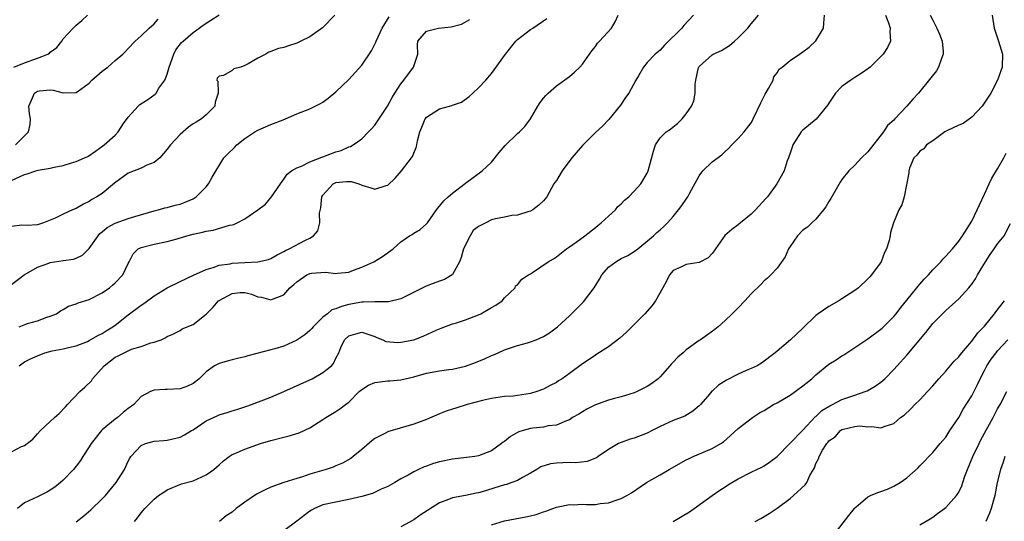
# Model space of a CAD drawing. Units: inches. Extents: x 2526000 to 2529000, y 1542000 to 1545000.
# Drawn here: x 2526078 to 2526230, y 1543377 to 1543454 of the extents above; entities that cross this region are included whole.
import ezdxf

# ---------------------------------------------------------------- set-up
doc = ezdxf.new("R2010")
doc.units = ezdxf.units.IN
doc.header["$MEASUREMENT"] = 0
doc.layers.add('LD25261542_2ft', color=95, linetype='Continuous')

msp = doc.modelspace()

# ---------------------------------------------------------------- linework, layer by layer
at = {"layer": 'LD25261542_2ft'}
for points, elevation in [([(2526077, 1543429.5), (2526079, 1543430.47), (2526079.43, 1543430.57), (2526080.76, 1543431), (2526081.1, 1543431.1), (2526083, 1543431.41), (2526083.58, 1543431.58), (2526085, 1543431.81), (2526086.26, 1543432.26), (2526087, 1543432.44), (2526088.25, 1543433), (2526088.76, 1543433.24), (2526089.96, 1543434.04), (2526091.11, 1543434.89), (2526091.29, 1543435), (2526093, 1543436.52), (2526093.43, 1543437), (2526094.29, 1543438.29), (2526095, 1543439.3), (2526096.55, 1543441), (2526096.79, 1543441.21), (2526098.01, 1543441.99), (2526099.16, 1543442.84), (2526099.29, 1543443), (2526099.74, 1543443.74), (2526100.64, 1543445), (2526100.77, 1543445.23), (2526101, 1543445.88), (2526101.31, 1543447), (2526102.03, 1543449), (2526102.36, 1543449.64), (2526103.23, 1543450.77), (2526103.45, 1543451), (2526105, 1543452.34), (2526105.96, 1543453), (2526106.54, 1543453.46), (2526107.76, 1543454.24), (2526109, 1543455.02)], 8076), ([(2526126.87, 1543455), (2526124.95, 1543453.05), (2526123, 1543451.68), (2526121.6, 1543451), (2526121, 1543450.68), (2526119.71, 1543450.29), (2526119, 1543450.03), (2526118.15, 1543449.85), (2526117, 1543449.37), (2526116.7, 1543449.3), (2526116.21, 1543449), (2526115, 1543448.36), (2526113.48, 1543447.48), (2526113, 1543447.23), (2526112.34, 1543447), (2526111.29, 1543446.71), (2526111, 1543446.46), (2526109.68, 1543445.68), (2526109, 1543445.62), (2526108.69, 1543445.31), (2526108.66, 1543445), (2526108.82, 1543444.82), (2526108.88, 1543443), (2526108.39, 1543441.61), (2526108.35, 1543441), (2526107, 1543439.66), (2526106.3, 1543439), (2526105.47, 1543438.53), (2526105, 1543438.23), (2526104.28, 1543437.72), (2526103, 1543436.59), (2526101.5, 1543435), (2526101, 1543434.35), (2526099.86, 1543433), (2526099, 1543432.28), (2526097.87, 1543431.87), (2526097, 1543431.44), (2526095.25, 1543430.75), (2526095, 1543430.64), (2526092.89, 1543429.11), (2526091, 1543427.5), (2526090.17, 1543427), (2526089.42, 1543426.58), (2526089, 1543426.29), (2526088.1, 1543425.9), (2526087, 1543425.23), (2526086.82, 1543425.18), (2526086.4, 1543425), (2526085, 1543424.35), (2526083.73, 1543423.73), (2526083, 1543423.44), (2526081.97, 1543423), (2526081, 1543422.68), (2526079.42, 1543422.58), (2526078.62, 1543422.62), (2526077, 1543422.46)], 8078), ([(2526077, 1543387.75), (2526078.57, 1543388.57), (2526079, 1543388.72), (2526080.31, 1543389.69), (2526081, 1543390.48), (2526081.5, 1543391), (2526083, 1543392.38), (2526083.64, 1543393), (2526084.37, 1543393.63), (2526085.34, 1543394.66), (2526085.63, 1543395), (2526087.55, 1543397), (2526088.33, 1543397.67), (2526089.32, 1543398.68), (2526089.51, 1543399), (2526091.29, 1543401), (2526092.25, 1543401.75), (2526093, 1543402.29), (2526093.48, 1543402.52), (2526094.37, 1543403), (2526095, 1543403.3), (2526095.52, 1543403.52), (2526097, 1543403.98), (2526098.5, 1543404.5), (2526099, 1543404.6), (2526100.07, 1543405), (2526100.72, 1543405.28), (2526101, 1543405.47), (2526101.87, 1543405.87), (2526103, 1543406.44), (2526103.34, 1543406.66), (2526105, 1543407.36), (2526107, 1543408.95), (2526108.03, 1543409.97), (2526108.93, 1543411), (2526109, 1543411.06), (2526111, 1543412.13), (2526112.28, 1543412.28), (2526113, 1543412.29), (2526114.02, 1543412.02), (2526115, 1543411.62), (2526115.54, 1543411.54), (2526117, 1543411.13), (2526117.26, 1543411.26), (2526119, 1543411.93), (2526119.91, 1543413), (2526120.51, 1543413.49), (2526121, 1543413.94), (2526122.53, 1543415), (2526123, 1543415.21), (2526123.25, 1543415.25), (2526125.4, 1543415.4), (2526127, 1543415.19), (2526127.25, 1543415.25), (2526129, 1543415.41), (2526129.71, 1543415.71), (2526131, 1543416.19), (2526132.86, 1543417), (2526134.19, 1543417.81), (2526135.86, 1543419), (2526137, 1543420.07), (2526138.34, 1543421), (2526138.77, 1543421.23), (2526139, 1543421.39), (2526140.01, 1543421.99), (2526141, 1543422.83), (2526141.14, 1543423), (2526142.51, 1543425), (2526142.74, 1543425.26), (2526143.63, 1543426.37), (2526144.3, 1543427), (2526145, 1543427.56), (2526147, 1543429.09), (2526149.58, 1543431), (2526151, 1543432.33), (2526152.17, 1543433.83), (2526153.08, 1543434.92), (2526155, 1543436.75), (2526155.3, 1543437), (2526156.15, 1543437.85), (2526157, 1543439), (2526158.11, 1543441), (2526158.47, 1543441.53), (2526159, 1543442.23), (2526159.36, 1543442.64), (2526159.73, 1543443), (2526161, 1543444.09), (2526163, 1543445.54), (2526163.79, 1543446.21), (2526164.59, 1543447), (2526165, 1543447.42), (2526166.09, 1543449), (2526166.48, 1543449.52), (2526167, 1543450.18), (2526167.34, 1543450.66), (2526167.63, 1543451), (2526169.47, 1543453), (2526170.06, 1543453.94), (2526170.49, 1543455)], 8086), ([(2526077, 1543413.5), (2526078.99, 1543415), (2526081, 1543416.17), (2526082.78, 1543416.78), (2526083, 1543416.88), (2526085, 1543417.19), (2526086.58, 1543417.42), (2526087, 1543417.57), (2526087.98, 1543418.02), (2526089, 1543419.06), (2526090.36, 1543421), (2526090.65, 1543421.35), (2526091, 1543421.63), (2526091.74, 1543422.26), (2526093, 1543422.96), (2526095, 1543423.67), (2526096, 1543424), (2526099, 1543424.86), (2526099.64, 1543425), (2526100.66, 1543425.34), (2526101, 1543425.38), (2526102.26, 1543425.74), (2526103, 1543425.9), (2526103.8, 1543426.2), (2526105, 1543426.71), (2526105.19, 1543426.81), (2526105.46, 1543427), (2526107, 1543428.56), (2526107.4, 1543429), (2526107.95, 1543430.05), (2526109.73, 1543433), (2526110.36, 1543433.64), (2526111.38, 1543434.62), (2526111.74, 1543435), (2526113, 1543435.97), (2526114.54, 1543437), (2526115, 1543437.28), (2526117, 1543438.15), (2526118.87, 1543438.87), (2526119.26, 1543439), (2526121, 1543439.77), (2526123, 1543440.56), (2526124.62, 1543441.38), (2526125, 1543441.6), (2526125.8, 1543442.2), (2526127, 1543443.2), (2526129, 1543445.1), (2526131, 1543447.27), (2526132.49, 1543449.51), (2526133.18, 1543450.82), (2526133.23, 1543451), (2526134.14, 1543453), (2526135.24, 1543454.76)], 8080), ([(2526077.39, 1543447), (2526079, 1543447.64), (2526081, 1543448.36), (2526082.64, 1543449), (2526082.86, 1543449.14), (2526083, 1543449.28), (2526084.01, 1543449.99), (2526084.76, 1543451), (2526085, 1543451.36), (2526086.52, 1543453), (2526087, 1543453.46), (2526087.84, 1543454.16), (2526088.74, 1543455)], 8072), ([(2526077.63, 1543435), (2526079.65, 1543437), (2526079.87, 1543438.13), (2526079.92, 1543439), (2526079.81, 1543439.81), (2526079.71, 1543441), (2526080.08, 1543441.92), (2526080.55, 1543443), (2526081, 1543443.3), (2526081.35, 1543443.35), (2526083, 1543443.51), (2526083.45, 1543443.45), (2526085, 1543443.05), (2526087, 1543443.08), (2526089, 1543444.53), (2526089.42, 1543445), (2526091, 1543446.39), (2526091.37, 1543446.63), (2526091.85, 1543447), (2526093, 1543448), (2526094.19, 1543449), (2526094.61, 1543449.39), (2526095, 1543449.86), (2526096.09, 1543451), (2526097, 1543451.81), (2526098.21, 1543453), (2526099, 1543453.66), (2526099.64, 1543454.36)], 8074), ([(2526182.13, 1543455), (2526180.62, 1543453.38), (2526180.34, 1543453), (2526177.64, 1543450.36), (2526177, 1543449.62), (2526176.23, 1543449), (2526175, 1543447.68), (2526174.4, 1543447), (2526173.63, 1543445.63), (2526173.25, 1543445), (2526172.14, 1543443), (2526171.67, 1543442.33), (2526170.86, 1543441.14), (2526169.07, 1543438.93), (2526168.1, 1543437.9), (2526167, 1543436.93), (2526165, 1543434.93), (2526163.4, 1543433), (2526161.88, 1543431), (2526161, 1543429.51), (2526160.77, 1543429.23), (2526160.61, 1543429), (2526159.51, 1543427), (2526159.29, 1543426.71), (2526159, 1543426.38), (2526158.3, 1543425.7), (2526157.36, 1543425), (2526157, 1543424.82), (2526156.76, 1543424.76), (2526155, 1543424.18), (2526154.12, 1543424.12), (2526153, 1543423.87), (2526151.63, 1543423.63), (2526151, 1543423.46), (2526150.14, 1543423), (2526149, 1543422.44), (2526148.18, 1543421.82), (2526147.68, 1543421), (2526146.68, 1543419), (2526146.33, 1543417.67), (2526146.04, 1543417), (2526145, 1543415.07), (2526144.92, 1543415), (2526143.75, 1543414.25), (2526143, 1543414.02), (2526141.44, 1543413.44), (2526140.81, 1543413.19), (2526137, 1543411.3), (2526135.14, 1543410.86), (2526133.17, 1543410.83), (2526133, 1543410.86), (2526131.24, 1543410.76), (2526131, 1543410.78), (2526129, 1543410.42), (2526127.86, 1543410.14), (2526127, 1543409.77), (2526126.4, 1543409.6), (2526125.7, 1543409), (2526125, 1543408.46), (2526123.5, 1543407), (2526123.28, 1543406.72), (2526123, 1543406.42), (2526122.23, 1543405.77), (2526121, 1543404.91), (2526119, 1543404.03), (2526117.61, 1543403.61), (2526117, 1543403.44), (2526113.46, 1543402.54), (2526113, 1543402.38), (2526111.87, 1543402.13), (2526111, 1543401.88), (2526110.28, 1543401.72), (2526109, 1543401.35), (2526108.31, 1543401), (2526107, 1543400.04), (2526105.96, 1543399), (2526105.43, 1543398.57), (2526105, 1543398.27), (2526104.16, 1543397.84), (2526103, 1543397.42), (2526101, 1543397.31), (2526100.68, 1543397.32), (2526099, 1543397.21), (2526098.83, 1543397.17), (2526098.45, 1543397), (2526097, 1543396.27), (2526095.87, 1543395), (2526095, 1543394.41), (2526094.23, 1543393.77), (2526093.34, 1543393), (2526093, 1543392.77), (2526091, 1543391.13), (2526090.87, 1543391), (2526089.3, 1543389), (2526089, 1543388.48), (2526088.01, 1543387), (2526087.63, 1543386.37), (2526087, 1543385.5), (2526086.59, 1543385), (2526085, 1543383.35), (2526084.59, 1543383), (2526083.69, 1543382.31), (2526083, 1543381.85), (2526082.47, 1543381.53), (2526081.44, 1543381), (2526081, 1543380.81), (2526079, 1543379.87), (2526077.92, 1543379)], 8088), ([(2526078.19, 1543407), (2526079.49, 1543407.49), (2526081, 1543407.91), (2526082.46, 1543408.46), (2526083, 1543408.64), (2526083.94, 1543409), (2526084.57, 1543409.43), (2526085, 1543409.67), (2526085.81, 1543410.19), (2526087, 1543410.53), (2526087.3, 1543410.7), (2526089, 1543411.22), (2526091, 1543412.23), (2526092.1, 1543413), (2526092.6, 1543413.4), (2526093, 1543413.77), (2526094.18, 1543415), (2526095, 1543416.74), (2526095.15, 1543417), (2526095.76, 1543418.24), (2526096.54, 1543419), (2526097, 1543419.22), (2526099, 1543419.72), (2526101, 1543420.15), (2526102.55, 1543420.55), (2526104.04, 1543421), (2526105, 1543421.25), (2526106.43, 1543421.57), (2526107, 1543421.73), (2526108.11, 1543421.89), (2526110.62, 1543422.62), (2526111, 1543422.68), (2526111.26, 1543422.74), (2526111.81, 1543423), (2526113, 1543423.63), (2526114.99, 1543425), (2526116.14, 1543425.86), (2526117.11, 1543427), (2526118.47, 1543429), (2526119, 1543429.71), (2526119.5, 1543430.5), (2526120.17, 1543431), (2526121, 1543431.46), (2526121.72, 1543431.72), (2526123, 1543432.4), (2526124.87, 1543433.13), (2526125, 1543433.17), (2526127, 1543433.93), (2526127.83, 1543434.17), (2526129, 1543434.69), (2526129.25, 1543434.75), (2526129.67, 1543435), (2526131, 1543435.96), (2526132.03, 1543437), (2526132.51, 1543437.49), (2526133, 1543438.06), (2526134.97, 1543441), (2526135.67, 1543442.33), (2526136.12, 1543443), (2526137, 1543444.42), (2526137.48, 1543445), (2526138.98, 1543447), (2526139.62, 1543449), (2526139.59, 1543450.41), (2526139.65, 1543451), (2526141, 1543452.54), (2526142.83, 1543453), (2526144.8, 1543453.2), (2526146.38, 1543453.62), (2526147.67, 1543454.33)], 8082), ([(2526078.21, 1543401), (2526079, 1543401.59), (2526079.93, 1543402.07), (2526081, 1543402.54), (2526082.13, 1543403), (2526083.28, 1543403.28), (2526085, 1543403.62), (2526085.81, 1543403.81), (2526087, 1543404.06), (2526088.74, 1543404.74), (2526089, 1543404.86), (2526090.34, 1543405.66), (2526091, 1543405.97), (2526091.62, 1543406.38), (2526092.63, 1543407), (2526093, 1543407.26), (2526095, 1543408.81), (2526097, 1543410.3), (2526097.42, 1543410.58), (2526099, 1543411.74), (2526101, 1543412.99), (2526103, 1543413.98), (2526105.06, 1543414.94), (2526107, 1543415.8), (2526108.1, 1543416.1), (2526109, 1543416.46), (2526110.7, 1543416.7), (2526111, 1543416.78), (2526113, 1543416.89), (2526115, 1543416.98), (2526116.63, 1543417.37), (2526117, 1543417.51), (2526117.94, 1543418.06), (2526119, 1543418.59), (2526119.24, 1543418.76), (2526119.8, 1543419), (2526122.34, 1543420.34), (2526123, 1543420.65), (2526123.54, 1543421), (2526124.22, 1543421.78), (2526124.56, 1543423), (2526124.5, 1543424.5), (2526124.67, 1543425.33), (2526124.84, 1543427), (2526125, 1543427.28), (2526126.58, 1543429), (2526127, 1543429.22), (2526128.65, 1543429.35), (2526129, 1543429.39), (2526129.38, 1543429.37), (2526130.57, 1543429), (2526131, 1543428.82), (2526132.42, 1543428.42), (2526133, 1543428.18), (2526134.77, 1543428.77), (2526135, 1543428.82), (2526136.15, 1543429.86), (2526137.1, 1543431), (2526138.67, 1543433), (2526138.8, 1543433.2), (2526139, 1543433.75), (2526139.4, 1543434.6), (2526139.51, 1543435), (2526139.61, 1543435.61), (2526139.96, 1543437), (2526140.27, 1543437.73), (2526140.77, 1543439), (2526141, 1543439.28), (2526143, 1543440.55), (2526144.51, 1543441), (2526144.9, 1543441.1), (2526145, 1543441.14), (2526146.39, 1543441.61), (2526147.55, 1543442.45), (2526148.13, 1543443), (2526149, 1543443.79), (2526150.12, 1543445), (2526151, 1543446.01), (2526151.43, 1543446.57), (2526153.13, 1543449), (2526154.74, 1543451), (2526155, 1543451.26), (2526157, 1543452.78), (2526157.38, 1543453), (2526159.51, 1543454.49)], 8084), ([(2526087, 1543376.97), (2526088.15, 1543377.85), (2526089.22, 1543378.78), (2526091, 1543380.47), (2526091.5, 1543381), (2526093.16, 1543383), (2526094.41, 1543385), (2526095, 1543386.3), (2526095.24, 1543386.77), (2526095.42, 1543387), (2526097, 1543388.69), (2526097.69, 1543389), (2526099, 1543389.35), (2526100.5, 1543389.5), (2526101, 1543389.53), (2526103, 1543389.99), (2526103.67, 1543390.33), (2526104.74, 1543391), (2526105, 1543391.14), (2526107, 1543392.48), (2526108.7, 1543393.3), (2526109, 1543393.43), (2526110.23, 1543393.77), (2526111, 1543394.05), (2526111.76, 1543394.24), (2526113.26, 1543394.74), (2526114, 1543395), (2526117, 1543396.15), (2526119, 1543397.02), (2526123, 1543398.82), (2526123.38, 1543399), (2526125, 1543399.93), (2526126.32, 1543401), (2526126.64, 1543401.36), (2526127, 1543402.15), (2526127.48, 1543403), (2526127.78, 1543403.78), (2526128.34, 1543405), (2526129, 1543405.62), (2526130.1, 1543405.9), (2526131, 1543406.16), (2526133, 1543405.51), (2526133.34, 1543405.34), (2526134.25, 1543405), (2526134.72, 1543404.72), (2526136.56, 1543404.56), (2526137, 1543404.6), (2526139, 1543405), (2526140.47, 1543405.53), (2526142.45, 1543406.45), (2526143.23, 1543406.77), (2526145, 1543407.44), (2526145.6, 1543407.6), (2526147, 1543408.06), (2526149, 1543408.83), (2526149.37, 1543409), (2526151, 1543409.96), (2526151.68, 1543410.32), (2526152.63, 1543411), (2526153, 1543411.45), (2526154.63, 1543413), (2526154.69, 1543413.31), (2526155, 1543413.44), (2526155.66, 1543414.34), (2526156.7, 1543415), (2526157, 1543415.17), (2526157.46, 1543415.46), (2526159.74, 1543417), (2526160.53, 1543417.47), (2526161, 1543417.79), (2526162.54, 1543419), (2526163, 1543419.3), (2526164.02, 1543420.02), (2526165.36, 1543421), (2526167, 1543422.27), (2526167.39, 1543422.61), (2526167.9, 1543423), (2526169, 1543424.03), (2526170.09, 1543425), (2526170.48, 1543425.52), (2526171, 1543425.94), (2526171.5, 1543426.5), (2526172.15, 1543427), (2526173, 1543427.9), (2526173.99, 1543429), (2526175, 1543430.67), (2526175.15, 1543431), (2526175.94, 1543434.06), (2526176.27, 1543435), (2526177, 1543436.11), (2526177.93, 1543437), (2526178.57, 1543437.43), (2526179, 1543437.79), (2526179.68, 1543438.32), (2526180.36, 1543439), (2526181, 1543439.8), (2526181.84, 1543441), (2526182.18, 1543441.82), (2526182.4, 1543443), (2526182.37, 1543444.37), (2526182.47, 1543445), (2526182.91, 1543446.91), (2526182.94, 1543447), (2526183, 1543447.09), (2526185, 1543448.9), (2526185.17, 1543449), (2526186.45, 1543449.55), (2526187.68, 1543450.32), (2526188.42, 1543451), (2526189, 1543451.49), (2526190.48, 1543453), (2526191, 1543453.66), (2526192.13, 1543455)], 8090), ([(2526095.99, 1543377), (2526096.46, 1543377.54), (2526097, 1543378.35), (2526097.31, 1543378.69), (2526097.56, 1543379), (2526099, 1543380.45), (2526099.68, 1543381), (2526100.49, 1543381.51), (2526101, 1543381.9), (2526103.21, 1543382.79), (2526105, 1543383.27), (2526107, 1543384.19), (2526108.18, 1543385), (2526108.63, 1543385.37), (2526109, 1543385.72), (2526109.68, 1543386.32), (2526110.58, 1543387), (2526111, 1543387.3), (2526111.46, 1543387.46), (2526113, 1543388.16), (2526115.4, 1543389), (2526117, 1543389.5), (2526119, 1543389.99), (2526119.82, 1543390.18), (2526121.35, 1543390.65), (2526123, 1543391.42), (2526125, 1543392.7), (2526125.44, 1543393), (2526127, 1543393.95), (2526127.64, 1543394.36), (2526128.48, 1543395), (2526129, 1543395.37), (2526130.62, 1543397), (2526130.82, 1543397.18), (2526131, 1543397.32), (2526132.02, 1543397.98), (2526133, 1543398.43), (2526135, 1543398.69), (2526135.31, 1543398.69), (2526137, 1543398.8), (2526139, 1543399.27), (2526141, 1543399.83), (2526143, 1543400.19), (2526144.4, 1543400.4), (2526145, 1543400.47), (2526147, 1543400.94), (2526148.51, 1543401.49), (2526149.93, 1543402.07), (2526151, 1543402.56), (2526151.32, 1543402.68), (2526152, 1543403), (2526153, 1543403.44), (2526155, 1543404.09), (2526156.53, 1543404.53), (2526157, 1543404.65), (2526157.88, 1543405), (2526159, 1543405.51), (2526159.92, 1543406.08), (2526161.17, 1543407), (2526163, 1543408.67), (2526165.15, 1543410.85), (2526166.84, 1543413), (2526167.66, 1543414.34), (2526168.01, 1543415), (2526169, 1543416.18), (2526170.14, 1543417), (2526171, 1543417.49), (2526172.02, 1543417.98), (2526173, 1543418.59), (2526173.53, 1543419), (2526175.94, 1543421), (2526176.49, 1543421.51), (2526177, 1543421.94), (2526177.55, 1543422.45), (2526178.11, 1543423), (2526179, 1543423.98), (2526179.81, 1543425), (2526180.32, 1543425.68), (2526181, 1543426.66), (2526181.26, 1543427), (2526181.51, 1543427.51), (2526183, 1543430.25), (2526183.54, 1543431), (2526185, 1543432.38), (2526186.5, 1543433.5), (2526187, 1543434), (2526187.53, 1543434.47), (2526188.01, 1543435), (2526189, 1543436), (2526189.93, 1543437), (2526191, 1543438.42), (2526191.23, 1543438.77), (2526191.34, 1543439), (2526192.5, 1543441.5), (2526193.18, 1543442.82), (2526193.69, 1543443.69), (2526194.4, 1543445), (2526194.53, 1543445.47), (2526195, 1543446.13), (2526195.35, 1543446.65), (2526195.81, 1543447), (2526197, 1543447.99), (2526198.45, 1543449), (2526199, 1543449.33), (2526199.93, 1543450.07), (2526201, 1543451.04), (2526202.14, 1543453), (2526202.23, 1543453.77), (2526202.3, 1543455)], 8092), ([(2526211.74, 1543455), (2526212.17, 1543453.83), (2526212.43, 1543453), (2526212.39, 1543452.39), (2526212.51, 1543451), (2526212, 1543450), (2526211.37, 1543449), (2526211, 1543448.6), (2526209.35, 1543447), (2526209.16, 1543446.84), (2526207.99, 1543446.01), (2526207, 1543445.41), (2526206.39, 1543445), (2526205, 1543444), (2526203.99, 1543443), (2526203, 1543441.45), (2526202.81, 1543441.19), (2526201.03, 1543438.97), (2526199, 1543437.3), (2526198.74, 1543437), (2526197.44, 1543435), (2526197.34, 1543434.66), (2526197, 1543433.72), (2526196.84, 1543433.16), (2526196.75, 1543433), (2526196.56, 1543432.56), (2526196.09, 1543431), (2526194.98, 1543429), (2526193.54, 1543427), (2526193.27, 1543426.73), (2526191.67, 1543425), (2526191, 1543424.34), (2526189.36, 1543423), (2526189, 1543422.68), (2526188.03, 1543421.97), (2526186.97, 1543421.03), (2526185.54, 1543419), (2526185.31, 1543418.69), (2526185, 1543418.29), (2526184.37, 1543417.63), (2526183, 1543416.91), (2526181, 1543416.57), (2526180.17, 1543416.17), (2526179, 1543415.64), (2526178.41, 1543415), (2526177.98, 1543414.02), (2526177.38, 1543413), (2526176.29, 1543411), (2526175.75, 1543410.25), (2526174.64, 1543409), (2526171.82, 1543406.18), (2526170.75, 1543405.25), (2526169, 1543403.9), (2526167.25, 1543402.75), (2526167, 1543402.61), (2526166.05, 1543401.95), (2526165, 1543401.3), (2526163, 1543399.79), (2526161.91, 1543399), (2526161.34, 1543398.66), (2526161, 1543398.43), (2526160.04, 1543397.96), (2526159, 1543397.38), (2526158, 1543397), (2526157, 1543396.69), (2526155, 1543396.39), (2526154.32, 1543396.32), (2526153, 1543396.25), (2526151, 1543395.95), (2526149.63, 1543395.63), (2526147.25, 1543395), (2526145.52, 1543394.48), (2526145, 1543394.29), (2526144, 1543394), (2526143, 1543393.57), (2526141, 1543392.72), (2526140.58, 1543392.58), (2526139, 1543391.98), (2526135.66, 1543391), (2526135.14, 1543390.86), (2526135, 1543390.81), (2526134.56, 1543390.56), (2526133, 1543389.77), (2526132.56, 1543389.44), (2526131, 1543388.09), (2526129.68, 1543387), (2526129.29, 1543386.71), (2526128.02, 1543385.98), (2526127, 1543385.57), (2526126.61, 1543385.39), (2526125.5, 1543385), (2526123, 1543384.27), (2526121.89, 1543383.89), (2526121, 1543383.64), (2526119.01, 1543382.99), (2526117, 1543382.3), (2526116.1, 1543381.9), (2526114.77, 1543381.23), (2526113, 1543379.99), (2526111.66, 1543379), (2526111, 1543378.46), (2526110.12, 1543377.88), (2526109.08, 1543377)], 8094), ([(2526218.61, 1543455), (2526219, 1543454.2), (2526219.63, 1543453), (2526220.05, 1543452.05), (2526220.47, 1543451), (2526220.62, 1543449.38), (2526220.62, 1543449), (2526220.34, 1543448.34), (2526219.89, 1543447), (2526219.56, 1543446.44), (2526218.68, 1543445.32), (2526216.78, 1543443), (2526215.94, 1543442.06), (2526215.03, 1543441), (2526213.16, 1543439), (2526213, 1543438.84), (2526212.02, 1543437.98), (2526211.43, 1543437), (2526209, 1543433.95), (2526208.04, 1543433), (2526207, 1543431.9), (2526206.08, 1543431), (2526205, 1543429.66), (2526204.73, 1543429.27), (2526203.27, 1543426.73), (2526203, 1543426.31), (2526202.53, 1543425.47), (2526202.18, 1543425), (2526201, 1543423.59), (2526200.36, 1543423), (2526199.68, 1543422.32), (2526199, 1543421.87), (2526198.13, 1543421), (2526197, 1543419.34), (2526196.78, 1543419), (2526196.25, 1543417.75), (2526195, 1543416.04), (2526194.02, 1543415), (2526193.51, 1543414.49), (2526193, 1543414.06), (2526192.48, 1543413.52), (2526191, 1543412.06), (2526190.02, 1543411), (2526189, 1543409.93), (2526188.09, 1543409), (2526187, 1543407.94), (2526185.94, 1543407), (2526185.42, 1543406.58), (2526184.26, 1543405.74), (2526183.22, 1543405), (2526183, 1543404.86), (2526181, 1543403.42), (2526180.53, 1543403), (2526179.71, 1543402.29), (2526179, 1543401.52), (2526178.72, 1543401.28), (2526178.5, 1543401), (2526177, 1543399.3), (2526176.66, 1543399), (2526175.72, 1543398.28), (2526175, 1543397.8), (2526173.43, 1543397), (2526173, 1543396.81), (2526171, 1543396.21), (2526169.94, 1543395.94), (2526169, 1543395.68), (2526167.01, 1543394.99), (2526165.7, 1543394.3), (2526165, 1543393.9), (2526164.45, 1543393.55), (2526163.5, 1543393), (2526163, 1543392.68), (2526162.53, 1543392.53), (2526161, 1543391.86), (2526159.73, 1543391.73), (2526159, 1543391.55), (2526157.37, 1543391.37), (2526157, 1543391.3), (2526155.86, 1543391), (2526155.21, 1543390.79), (2526155, 1543390.69), (2526153.92, 1543390.08), (2526153, 1543389.33), (2526152.79, 1543389.21), (2526152.56, 1543389), (2526151, 1543387.86), (2526149, 1543387.09), (2526148.45, 1543387), (2526147.16, 1543386.84), (2526145, 1543386.6), (2526143, 1543386.18), (2526142.06, 1543385.94), (2526141, 1543385.52), (2526140.6, 1543385.4), (2526139.75, 1543385), (2526139, 1543384.63), (2526138.14, 1543384.14), (2526137, 1543383.55), (2526136.1, 1543383), (2526135.4, 1543382.6), (2526135, 1543382.41), (2526133.97, 1543381.97), (2526132.67, 1543381.33), (2526131, 1543380.84), (2526129, 1543380.37), (2526127, 1543380), (2526125, 1543379.55), (2526123.7, 1543379), (2526123.25, 1543378.75), (2526123, 1543378.6), (2526121, 1543377.05), (2526119, 1543375.56)], 8096), ([(2526228.14, 1543455), (2526228.49, 1543453), (2526229.13, 1543451), (2526229.75, 1543449), (2526229.72, 1543447), (2526229, 1543445), (2526227.93, 1543443), (2526226.63, 1543441), (2526225, 1543439.28), (2526223.69, 1543438.31), (2526223, 1543438.05), (2526221.16, 1543437.16), (2526220.88, 1543437), (2526219, 1543435.64), (2526218.04, 1543435), (2526217.6, 1543434.4), (2526217, 1543434.05), (2526216.56, 1543433.44), (2526216.1, 1543433), (2526215.42, 1543431.42), (2526215.29, 1543431), (2526215.3, 1543430.7), (2526214.6, 1543427), (2526214.23, 1543425.77), (2526213.77, 1543425), (2526212.95, 1543423), (2526212.5, 1543421.5), (2526212.43, 1543421), (2526212.3, 1543420.3), (2526211.88, 1543419), (2526211.57, 1543418.43), (2526211.03, 1543417), (2526209.57, 1543415), (2526209.29, 1543414.71), (2526209, 1543414.36), (2526207.54, 1543413), (2526207, 1543412.57), (2526205, 1543411.28), (2526204.53, 1543411), (2526203, 1543410.14), (2526201.36, 1543409), (2526201, 1543408.72), (2526199, 1543406.77), (2526197.05, 1543405), (2526195, 1543403.26), (2526194.71, 1543403), (2526192.61, 1543401.39), (2526191.93, 1543401), (2526191, 1543400.55), (2526190.25, 1543400.25), (2526189, 1543399.7), (2526187.23, 1543398.77), (2526185.99, 1543398.01), (2526185, 1543397.1), (2526184.94, 1543397.06), (2526184.32, 1543396.32), (2526183.18, 1543395), (2526183, 1543394.82), (2526182.01, 1543393.99), (2526180.77, 1543393.23), (2526179, 1543392.56), (2526177, 1543391.62), (2526175.76, 1543391), (2526175, 1543390.6), (2526173, 1543389.84), (2526172.34, 1543389.66), (2526171, 1543389.19), (2526170.59, 1543389), (2526169, 1543388.09), (2526167.44, 1543387), (2526167.17, 1543386.83), (2526165.75, 1543386.25), (2526163.97, 1543386.03), (2526163, 1543386.09), (2526161.97, 1543386.03), (2526161, 1543386), (2526160.11, 1543385.89), (2526158.6, 1543385.4), (2526157.98, 1543385), (2526157, 1543384.44), (2526155.79, 1543383.79), (2526155, 1543383.34), (2526154.12, 1543383), (2526153.28, 1543382.72), (2526153, 1543382.65), (2526149.58, 1543381.58), (2526149, 1543381.42), (2526148.63, 1543381.37), (2526147, 1543381.02), (2526145, 1543380.64), (2526144.37, 1543380.37), (2526143, 1543379.85), (2526140.02, 1543377.98), (2526139, 1543377.25), (2526137, 1543376.19)], 8098), ([(2526151, 1543376.51), (2526153, 1543377.11), (2526156.29, 1543377.71), (2526157, 1543377.86), (2526157.9, 1543378.1), (2526159, 1543378.49), (2526159.39, 1543378.61), (2526160.47, 1543379), (2526161, 1543379.23), (2526161.26, 1543379.26), (2526163, 1543379.63), (2526163.58, 1543379.58), (2526165, 1543379.65), (2526165.62, 1543379.62), (2526167, 1543379.63), (2526167.75, 1543379.75), (2526169, 1543379.85), (2526170.36, 1543380.36), (2526171, 1543380.54), (2526171.84, 1543381), (2526172.57, 1543381.43), (2526174.9, 1543383), (2526177, 1543384.19), (2526178.36, 1543385), (2526181, 1543386.48), (2526181.34, 1543386.66), (2526182.08, 1543387), (2526183.68, 1543387.68), (2526185, 1543388.23), (2526186.32, 1543389), (2526186.73, 1543389.27), (2526187.79, 1543390.21), (2526189, 1543391.3), (2526191.23, 1543393), (2526192.28, 1543393.72), (2526193, 1543394.1), (2526194.48, 1543395), (2526195, 1543395.28), (2526197, 1543396.44), (2526199, 1543397.88), (2526200.35, 1543399), (2526201, 1543399.57), (2526203, 1543401.21), (2526204.09, 1543401.91), (2526205, 1543402.52), (2526205.31, 1543402.69), (2526205.75, 1543403), (2526207, 1543403.8), (2526209, 1543405.16), (2526211, 1543406.61), (2526211.21, 1543406.79), (2526213, 1543408.56), (2526213.35, 1543409), (2526214.06, 1543409.94), (2526215, 1543411.08), (2526216.54, 1543413), (2526216.73, 1543413.27), (2526217, 1543413.55), (2526217.67, 1543414.33), (2526218.32, 1543415), (2526219, 1543415.77), (2526220.23, 1543417), (2526220.57, 1543417.43), (2526221, 1543417.87), (2526222.02, 1543419), (2526223, 1543420.19), (2526223.57, 1543421), (2526225, 1543423.25), (2526225.87, 1543425), (2526226.21, 1543425.79), (2526227, 1543427.44), (2526227.71, 1543429), (2526228.1, 1543429.9), (2526229, 1543431.3), (2526229.94, 1543433), (2526230.29, 1543433.71)], 8100), ([(2526178.97, 1543377), (2526181.5, 1543378.5), (2526182.25, 1543379), (2526185, 1543381), (2526186.17, 1543381.83), (2526187, 1543382.34), (2526187.39, 1543382.61), (2526188.02, 1543383), (2526189, 1543383.56), (2526191, 1543384.6), (2526191.91, 1543385), (2526192.64, 1543385.36), (2526193, 1543385.57), (2526193.85, 1543386.15), (2526195, 1543386.99), (2526196.97, 1543389.02), (2526199, 1543391.07), (2526200.89, 1543393.11), (2526201, 1543393.19), (2526201.92, 1543394.08), (2526203.16, 1543394.84), (2526203.54, 1543395), (2526205, 1543395.77), (2526207, 1543396.47), (2526208.59, 1543397), (2526208.87, 1543397.13), (2526210.14, 1543397.86), (2526211, 1543398.48), (2526211.29, 1543398.71), (2526211.61, 1543399), (2526213, 1543400.39), (2526213.54, 1543401), (2526215, 1543402.6), (2526217.91, 1543406.09), (2526219, 1543407.48), (2526220.51, 1543409), (2526220.76, 1543409.24), (2526221, 1543409.49), (2526223, 1543411.31), (2526224.54, 1543413), (2526224.77, 1543413.23), (2526225, 1543413.54), (2526225.6, 1543414.4), (2526225.92, 1543415), (2526227.12, 1543417), (2526227.87, 1543418.13), (2526228.48, 1543419), (2526229, 1543419.79), (2526229.99, 1543421), (2526231, 1543422.88)], 8102), ([(2526191.65, 1543377), (2526192.52, 1543377.48), (2526193.78, 1543378.22), (2526195, 1543379.06), (2526197, 1543380.53), (2526197.55, 1543381), (2526199.33, 1543382.67), (2526199.57, 1543383), (2526200.08, 1543384.08), (2526200.61, 1543385), (2526200.76, 1543385.24), (2526201, 1543385.94), (2526201.37, 1543386.63), (2526201.48, 1543387), (2526202, 1543388), (2526202.65, 1543389), (2526202.82, 1543389.18), (2526203, 1543389.42), (2526203.95, 1543390.05), (2526204.76, 1543391), (2526205, 1543391.15), (2526205.23, 1543391.23), (2526207, 1543391.64), (2526207.72, 1543391.72), (2526209, 1543391.58), (2526209.61, 1543391.61), (2526211, 1543391.41), (2526211.68, 1543391.68), (2526213, 1543392.11), (2526214.04, 1543393), (2526214.6, 1543393.4), (2526215.64, 1543394.36), (2526216.26, 1543395), (2526217, 1543395.72), (2526218.21, 1543397), (2526219, 1543397.89), (2526219.93, 1543399), (2526221, 1543400.16), (2526222.32, 1543401.68), (2526223, 1543402.38), (2526223.26, 1543402.74), (2526223.47, 1543403), (2526225, 1543404.8), (2526225.96, 1543406.04), (2526227, 1543407.07), (2526228.53, 1543409), (2526228.72, 1543409.28), (2526230.07, 1543411)], 8104), ([(2526203.8, 1543375), (2526206.09, 1543377.91), (2526206.92, 1543379), (2526207, 1543379.09), (2526207.51, 1543379.51), (2526209, 1543380.79), (2526209.41, 1543381), (2526210.53, 1543381.47), (2526211, 1543381.6), (2526212, 1543382), (2526213, 1543382.43), (2526213.97, 1543383), (2526215, 1543383.74), (2526216.74, 1543385.26), (2526217, 1543385.56), (2526217.73, 1543386.27), (2526218.37, 1543387), (2526219, 1543387.64), (2526220.14, 1543389), (2526220.54, 1543389.46), (2526221, 1543390), (2526221.65, 1543391), (2526223, 1543393), (2526223.71, 1543394.29), (2526225, 1543396.35), (2526225.9, 1543398.1), (2526226.31, 1543399), (2526227, 1543400.28), (2526227.36, 1543401), (2526228.01, 1543401.99), (2526228.75, 1543403), (2526229, 1543403.29), (2526230.57, 1543405)], 8106), ([(2526217, 1543376.49), (2526218.59, 1543377.41), (2526219, 1543377.66), (2526219.75, 1543378.25), (2526220.79, 1543379), (2526221, 1543379.18), (2526222.65, 1543381), (2526223, 1543381.54), (2526223.49, 1543382.51), (2526223.64, 1543383), (2526223.96, 1543383.96), (2526224.35, 1543385), (2526225.17, 1543387), (2526226.13, 1543389), (2526226.42, 1543389.58), (2526228.31, 1543393), (2526229, 1543394.34), (2526229.39, 1543395), (2526230.43, 1543397)], 8108), ([(2526230.13, 1543387), (2526229.85, 1543386.15), (2526229.42, 1543385), (2526228.95, 1543383), (2526228.55, 1543381), (2526228, 1543379), (2526227.73, 1543378.27), (2526227.2, 1543377)], 8110)]:
    msp.add_lwpolyline(points, dxfattribs=dict(at, elevation=elevation))

doc.saveas('drawing.dxf')
